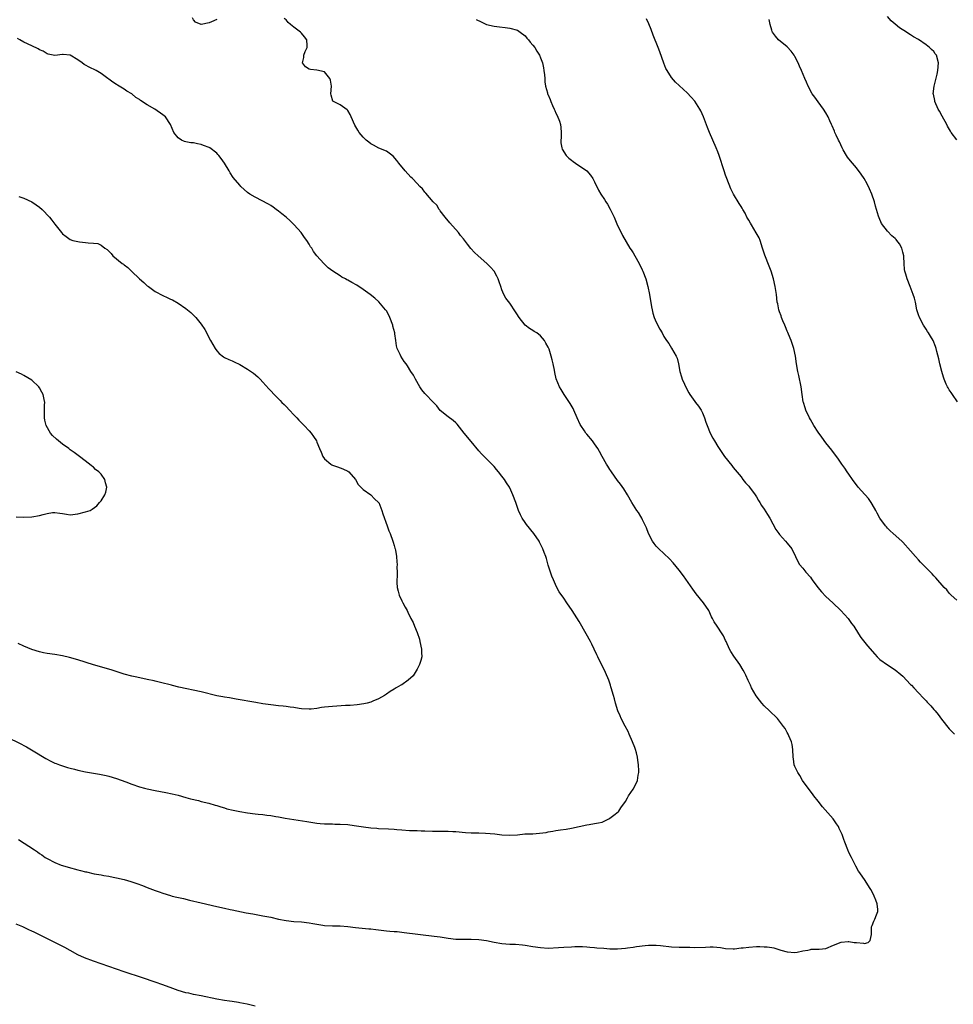
# Model space of a CAD drawing. Units: inches. Extents: x 2568000 to 2571000, y 1548000 to 1551000.
# Drawn here: x 2569938 to 2570180, y 1549601 to 1549856 of the extents above; entities that cross this region are included whole.
import ezdxf

# ---------------------------------------------------------------- set-up
doc = ezdxf.new("R2010")
doc.units = ezdxf.units.IN
doc.header["$MEASUREMENT"] = 0
doc.layers.add('LD25681548_10ft', color=52, linetype='Continuous')

msp = doc.modelspace()

# ---------------------------------------------------------------- linework, layer by layer
at = {"layer": 'LD25681548_10ft'}
for points, elevation in [([(2570181, 1549825.04), (2570179.51, 1549827), (2570179.31, 1549827.31), (2570178.57, 1549828.57), (2570178.36, 1549829), (2570177.18, 1549831.18), (2570176.46, 1549832.46), (2570176.18, 1549833), (2570175.28, 1549835), (2570175.24, 1549835.24), (2570174.9, 1549836.9), (2570174.86, 1549837), (2570175.1, 1549839), (2570175.89, 1549842.11), (2570176.06, 1549843), (2570176.24, 1549845), (2570175.71, 1549847), (2570175.4, 1549847.4), (2570175, 1549847.96), (2570174.45, 1549848.45), (2570173.92, 1549849), (2570173, 1549849.72), (2570171, 1549851.05), (2570169.75, 1549851.75), (2570169, 1549852.3), (2570168.55, 1549852.55), (2570167.95, 1549853), (2570166.12, 1549854.12), (2570165.02, 1549855.02), (2570163.94, 1549855.94), (2570163, 1549857.07)], 8280), ([(2569937.62, 1549643.62), (2569941.7, 1549641), (2569942.48, 1549640.48), (2569943, 1549640.06), (2569943.65, 1549639.65), (2569944.52, 1549639), (2569945, 1549638.7), (2569947, 1549637.67), (2569948.64, 1549637), (2569949, 1549636.88), (2569950.48, 1549636.48), (2569953, 1549635.82), (2569953.66, 1549635.66), (2569955, 1549635.29), (2569955.25, 1549635.25), (2569957.22, 1549634.78), (2569959, 1549634.47), (2569959.68, 1549634.32), (2569961, 1549634.12), (2569962.12, 1549633.88), (2569963, 1549633.72), (2569965, 1549633.25), (2569966.76, 1549632.76), (2569968.27, 1549632.27), (2569969.72, 1549631.72), (2569971, 1549631.21), (2569973, 1549630.48), (2569974.07, 1549630.07), (2569975, 1549629.78), (2569977, 1549629.12), (2569977.44, 1549629), (2569978.68, 1549628.68), (2569980.34, 1549628.34), (2569981.97, 1549627.97), (2569985, 1549627.22), (2569989, 1549626.33), (2569991, 1549625.86), (2569992.46, 1549625.54), (2569993, 1549625.41), (2569996.66, 1549624.66), (2569998.35, 1549624.35), (2570001, 1549623.9), (2570003, 1549623.49), (2570005, 1549623.03), (2570007, 1549622.66), (2570009, 1549622.44), (2570011, 1549622.28), (2570013, 1549622.05), (2570013.91, 1549621.91), (2570015, 1549621.71), (2570016.54, 1549621.46), (2570017, 1549621.4), (2570019, 1549621.31), (2570021, 1549621.28), (2570023, 1549621.12), (2570025, 1549620.86), (2570028.5, 1549620.5), (2570029, 1549620.47), (2570030.29, 1549620.29), (2570031, 1549620.22), (2570033, 1549619.97), (2570033.92, 1549619.92), (2570035, 1549619.8), (2570035.77, 1549619.77), (2570037.59, 1549619.59), (2570045.37, 1549618.63), (2570047, 1549618.4), (2570049, 1549618.09), (2570051, 1549617.86), (2570052.15, 1549617.85), (2570053, 1549617.82), (2570054.15, 1549617.85), (2570055, 1549617.84), (2570057, 1549617.73), (2570059, 1549617.45), (2570061, 1549617.07), (2570063, 1549616.73), (2570065, 1549616.55), (2570066.5, 1549616.5), (2570068.34, 1549616.34), (2570069, 1549616.26), (2570071, 1549615.92), (2570073, 1549615.62), (2570075, 1549615.53), (2570077.68, 1549615.68), (2570079, 1549615.77), (2570081, 1549615.86), (2570081.89, 1549615.89), (2570083.89, 1549615.89), (2570085, 1549615.84), (2570085.78, 1549615.78), (2570087, 1549615.68), (2570087.61, 1549615.61), (2570089.45, 1549615.45), (2570091, 1549615.35), (2570093, 1549615.34), (2570095, 1549615.49), (2570095.57, 1549615.57), (2570097, 1549615.74), (2570097.89, 1549615.89), (2570100.18, 1549616.18), (2570101, 1549616.26), (2570102.26, 1549616.26), (2570103, 1549616.25), (2570104.14, 1549616.14), (2570107, 1549615.83), (2570109, 1549615.74), (2570111.71, 1549615.71), (2570113, 1549615.67), (2570115.77, 1549615.77), (2570117, 1549615.82), (2570117.8, 1549615.8), (2570119.65, 1549615.65), (2570121, 1549615.4), (2570123, 1549615.32), (2570123.34, 1549615.34), (2570125, 1549615.54), (2570125.59, 1549615.59), (2570127, 1549615.77), (2570129, 1549615.89), (2570129.9, 1549615.9), (2570131, 1549615.86), (2570131.81, 1549615.81), (2570133, 1549615.63), (2570133.54, 1549615.54), (2570135.09, 1549615.09), (2570135.33, 1549615), (2570137, 1549614.55), (2570139, 1549614.37), (2570139.54, 1549614.46), (2570141, 1549614.76), (2570142.3, 1549615), (2570143, 1549615.18), (2570143.2, 1549615.2), (2570145, 1549615.2), (2570145.25, 1549615.25), (2570147, 1549615.4), (2570149, 1549616.23), (2570151, 1549617.02), (2570152.79, 1549617.21), (2570153, 1549617.25), (2570154.38, 1549617), (2570155, 1549616.92), (2570156.76, 1549616.76), (2570157, 1549616.72), (2570157.95, 1549617), (2570158.49, 1549617.51), (2570158.88, 1549619), (2570158.82, 1549620.82), (2570158.83, 1549621), (2570159, 1549621.35), (2570159.48, 1549622.52), (2570159.7, 1549623), (2570160.11, 1549624.11), (2570160.48, 1549625), (2570160.45, 1549625.55), (2570160.3, 1549627), (2570159.95, 1549627.95), (2570159.55, 1549629), (2570159, 1549630.08), (2570158.67, 1549630.67), (2570158.52, 1549631), (2570157.9, 1549631.9), (2570157.17, 1549633), (2570155.8, 1549635), (2570155.49, 1549635.49), (2570154.77, 1549636.77), (2570153.64, 1549639), (2570153, 1549640.32), (2570152.7, 1549641), (2570151.93, 1549643), (2570151.64, 1549643.64), (2570151.2, 1549645), (2570150.5, 1549646.5), (2570150.3, 1549647), (2570149.75, 1549647.75), (2570148.91, 1549649), (2570146.14, 1549652.14), (2570145, 1549653.59), (2570143.92, 1549655), (2570143.54, 1549655.54), (2570142.41, 1549657), (2570140.94, 1549659), (2570140.22, 1549660.22), (2570139.72, 1549661), (2570139, 1549662.56), (2570138.83, 1549663), (2570138.58, 1549664.58), (2570138.52, 1549665), (2570138.45, 1549667), (2570138.29, 1549668.29), (2570138.13, 1549669), (2570137.44, 1549670.56), (2570137.26, 1549671), (2570137, 1549671.42), (2570136.42, 1549672.42), (2570136.04, 1549673), (2570134.47, 1549675), (2570133.75, 1549675.75), (2570133, 1549676.39), (2570132.4, 1549677), (2570131, 1549678.3), (2570130.38, 1549679), (2570129.77, 1549679.77), (2570128.9, 1549680.9), (2570127.72, 1549683), (2570127.42, 1549683.65), (2570126.85, 1549684.85), (2570126.24, 1549686.24), (2570125.87, 1549687), (2570125.57, 1549687.57), (2570124.69, 1549689), (2570123.16, 1549691.16), (2570122.38, 1549692.38), (2570122.01, 1549693), (2570121.11, 1549695), (2570121, 1549695.28), (2570120.45, 1549696.45), (2570120.11, 1549697), (2570118.81, 1549699), (2570118.06, 1549700.06), (2570117.64, 1549701), (2570117.38, 1549701.38), (2570116.61, 1549703), (2570115.26, 1549705), (2570113.37, 1549707.37), (2570112.53, 1549708.53), (2570110.05, 1549712.05), (2570109, 1549713.46), (2570107.39, 1549715.39), (2570106.44, 1549716.44), (2570105, 1549717.78), (2570103.72, 1549719), (2570103, 1549719.74), (2570102.44, 1549720.44), (2570102.04, 1549721), (2570100.96, 1549723), (2570100.48, 1549724.48), (2570100.24, 1549725), (2570099.48, 1549726.52), (2570099.27, 1549727), (2570099, 1549727.43), (2570098.42, 1549728.42), (2570098.01, 1549729), (2570096.71, 1549731), (2570095.55, 1549733), (2570094.59, 1549734.59), (2570093.78, 1549735.78), (2570093, 1549736.77), (2570091.39, 1549739), (2570091.25, 1549739.25), (2570091, 1549739.61), (2570090.49, 1549740.49), (2570090.15, 1549741), (2570089, 1549743), (2570088.3, 1549744.3), (2570087.86, 1549745), (2570087, 1549746.25), (2570086.47, 1549747), (2570085, 1549748.72), (2570084.78, 1549749), (2570084.37, 1549749.63), (2570083.43, 1549751), (2570083.27, 1549751.27), (2570082.54, 1549753), (2570081.64, 1549755), (2570081.42, 1549755.42), (2570080.68, 1549756.68), (2570079.16, 1549759), (2570078.32, 1549760.32), (2570077.92, 1549761), (2570077.09, 1549763.09), (2570076.74, 1549764.74), (2570076.64, 1549765.36), (2570076.29, 1549767), (2570075.99, 1549767.99), (2570075.76, 1549769), (2570075.2, 1549770.8), (2570075, 1549771.31), (2570074.37, 1549772.37), (2570074.04, 1549773), (2570073, 1549774.26), (2570072.02, 1549775), (2570071.37, 1549775.37), (2570071, 1549775.61), (2570070.11, 1549776.11), (2570069, 1549777.05), (2570067.44, 1549779), (2570067.26, 1549779.26), (2570067, 1549779.7), (2570066.49, 1549780.49), (2570065, 1549782.68), (2570064.02, 1549784.02), (2570063.48, 1549785), (2570063, 1549786.16), (2570062.67, 1549787), (2570062.23, 1549788.23), (2570061.98, 1549789), (2570061.68, 1549789.68), (2570060.98, 1549791), (2570060.04, 1549792.04), (2570059.09, 1549793), (2570056.79, 1549795), (2570055.88, 1549795.88), (2570054.93, 1549796.93), (2570054.02, 1549798.02), (2570053, 1549799.41), (2570052.27, 1549800.27), (2570051.7, 1549801), (2570049.51, 1549803.51), (2570048.28, 1549805), (2570047, 1549806.64), (2570046.86, 1549806.86), (2570046.73, 1549807), (2570046.1, 1549808.1), (2570045.14, 1549809), (2570043.27, 1549811.27), (2570043, 1549811.53), (2570042.39, 1549812.39), (2570041.71, 1549813), (2570041, 1549813.7), (2570039.76, 1549815), (2570039.37, 1549815.37), (2570037.85, 1549817), (2570036.23, 1549819), (2570035.7, 1549819.7), (2570034.79, 1549820.79), (2570033, 1549822.09), (2570031.06, 1549822.94), (2570029.71, 1549823.71), (2570029, 1549824.04), (2570028.45, 1549824.45), (2570027.78, 1549825), (2570027, 1549825.71), (2570025.95, 1549827), (2570025.57, 1549827.57), (2570024.86, 1549828.86), (2570023.9, 1549831), (2570023.61, 1549831.61), (2570023, 1549832.66), (2570022.85, 1549832.85), (2570021, 1549834.15), (2570019.27, 1549835), (2570019.12, 1549835.12), (2570018.67, 1549836.67), (2570018.64, 1549837), (2570018.78, 1549839), (2570018.53, 1549840.53), (2570018.38, 1549841), (2570017, 1549842.66), (2570015, 1549843.11), (2570013.31, 1549843.31), (2570013, 1549843.37), (2570012.03, 1549844.03), (2570011.26, 1549845), (2570011.61, 1549846.39), (2570011.61, 1549847), (2570011.94, 1549847.94), (2570012.44, 1549849), (2570012.45, 1549849.55), (2570012.41, 1549851), (2570011.79, 1549851.79), (2570011, 1549852.7), (2570010.85, 1549852.85), (2570010.74, 1549853), (2570009, 1549854.26), (2570008.16, 1549855), (2570007.52, 1549855.52), (2570007, 1549856.16), (2570006.48, 1549856.48)], 8320), ([(2569989, 1549856.22), (2569987.62, 1549855.62), (2569987, 1549855.39), (2569985, 1549854.98), (2569983.53, 1549855.53), (2569983, 1549856.17), (2569982.68, 1549856.68)], 8320), ([(2570056.29, 1549856.29), (2570057.62, 1549855.62), (2570059, 1549855), (2570061, 1549854.52), (2570062.36, 1549854.36), (2570063.84, 1549854.16), (2570065, 1549854.04), (2570067, 1549853.47), (2570067.68, 1549853), (2570069, 1549852.01), (2570069.46, 1549851.45), (2570069.86, 1549851), (2570070.34, 1549850.34), (2570071, 1549849.64), (2570071.48, 1549849), (2570072.04, 1549848.04), (2570072.73, 1549847), (2570073, 1549846.33), (2570073.49, 1549845), (2570073.73, 1549843.73), (2570073.89, 1549843), (2570074.05, 1549841.95), (2570074.1, 1549841), (2570074.08, 1549840.08), (2570074.29, 1549839), (2570074.79, 1549837.21), (2570074.83, 1549837), (2570074.9, 1549836.9), (2570075.49, 1549835.49), (2570075.63, 1549835), (2570076.07, 1549833.93), (2570076.53, 1549833), (2570076.69, 1549832.69), (2570077, 1549832.01), (2570077.35, 1549831.35), (2570077.88, 1549829.88), (2570078.16, 1549829), (2570078.22, 1549828.22), (2570078.38, 1549827), (2570078.39, 1549825.61), (2570078.29, 1549825), (2570078.26, 1549824.26), (2570078.49, 1549823), (2570078.6, 1549822.6), (2570079.67, 1549821), (2570080.3, 1549820.3), (2570081, 1549819.78), (2570081.42, 1549819.42), (2570082.09, 1549819), (2570085, 1549817.02), (2570085.94, 1549815.94), (2570086.58, 1549815), (2570087, 1549814.16), (2570088.02, 1549812.02), (2570088.62, 1549811), (2570089.59, 1549809.59), (2570089.94, 1549809), (2570090.38, 1549808.38), (2570091.07, 1549807.07), (2570092.07, 1549805), (2570093, 1549802.88), (2570093.87, 1549801), (2570094.24, 1549800.24), (2570096.2, 1549797), (2570096.5, 1549796.5), (2570097, 1549795.77), (2570097.44, 1549795), (2570098.54, 1549793), (2570099.38, 1549791.38), (2570099.55, 1549791), (2570100.32, 1549789), (2570100.87, 1549787), (2570101.27, 1549785), (2570101.8, 1549781.8), (2570101.95, 1549781), (2570102.15, 1549780.15), (2570102.51, 1549779), (2570103, 1549777.75), (2570103.96, 1549775.96), (2570104.51, 1549775), (2570105, 1549774.04), (2570105.66, 1549773), (2570106.24, 1549772.24), (2570107, 1549771.09), (2570108.21, 1549769), (2570108.45, 1549768.45), (2570108.82, 1549767), (2570109.15, 1549765), (2570109.6, 1549763.6), (2570109.73, 1549763), (2570110.3, 1549761.7), (2570110.75, 1549760.75), (2570111.47, 1549759.47), (2570111.76, 1549759), (2570113, 1549757.25), (2570113.22, 1549757), (2570113.99, 1549755.99), (2570114.66, 1549755), (2570115, 1549754.3), (2570115.53, 1549753), (2570115.89, 1549751.89), (2570116.21, 1549751), (2570117.03, 1549749.03), (2570117.72, 1549747.72), (2570118.13, 1549747), (2570119, 1549745.59), (2570119.35, 1549745), (2570120.69, 1549743), (2570122.61, 1549740.61), (2570123, 1549740.15), (2570125, 1549737.65), (2570125.51, 1549737), (2570126.13, 1549736.13), (2570127, 1549735.23), (2570127.18, 1549735), (2570128.68, 1549733), (2570129, 1549732.52), (2570129.53, 1549731.53), (2570129.88, 1549731), (2570130.3, 1549730.3), (2570131, 1549729.31), (2570131.9, 1549727.9), (2570132.5, 1549727), (2570134.06, 1549724.06), (2570134.78, 1549723), (2570135, 1549722.73), (2570136.58, 1549721), (2570137, 1549720.51), (2570138.14, 1549719), (2570139.15, 1549717), (2570139.7, 1549715.7), (2570140.18, 1549715), (2570141, 1549714.05), (2570141.81, 1549713), (2570143, 1549711.64), (2570143.28, 1549711.28), (2570143.47, 1549711), (2570144.97, 1549708.97), (2570145.89, 1549707.89), (2570147, 1549706.67), (2570148.86, 1549705), (2570150.93, 1549703), (2570152.76, 1549701), (2570153.69, 1549699.69), (2570154.25, 1549699), (2570155.45, 1549697), (2570156.06, 1549696.06), (2570157.84, 1549693.84), (2570159.68, 1549691.68), (2570160.35, 1549691), (2570161, 1549690.37), (2570163, 1549688.91), (2570165, 1549687.63), (2570166.47, 1549686.47), (2570167, 1549686.02), (2570169, 1549683.89), (2570169.21, 1549683.65), (2570169.79, 1549683), (2570171, 1549681.69), (2570172.34, 1549680.34), (2570173, 1549679.59), (2570173.3, 1549679.3), (2570174.28, 1549678.28), (2570175, 1549677.41), (2570175.37, 1549677), (2570176.1, 1549676.1), (2570177, 1549674.86), (2570179, 1549672.34), (2570180.37, 1549671)], 8310), ([(2570181, 1549705.69), (2570179.53, 1549707), (2570179.28, 1549707.28), (2570179, 1549707.55), (2570178.36, 1549708.36), (2570177.74, 1549709), (2570175.54, 1549711.54), (2570175, 1549712.05), (2570174.55, 1549712.55), (2570173, 1549714.08), (2570171.56, 1549715.56), (2570171, 1549716.19), (2570170.26, 1549717), (2570169, 1549718.51), (2570167, 1549720.72), (2570166.72, 1549721), (2570164.49, 1549723), (2570163.69, 1549723.69), (2570163, 1549724.36), (2570162.7, 1549724.7), (2570162.46, 1549725), (2570161.01, 1549727.01), (2570160.3, 1549728.3), (2570159.96, 1549729), (2570159, 1549730.64), (2570158.78, 1549731), (2570158.04, 1549732.04), (2570157.18, 1549733), (2570157.1, 1549733.1), (2570155.39, 1549735), (2570155.24, 1549735.24), (2570154.39, 1549736.39), (2570153.9, 1549737), (2570153, 1549738.38), (2570152.53, 1549739), (2570151.92, 1549739.92), (2570151.17, 1549741), (2570150.3, 1549742.3), (2570148.58, 1549744.58), (2570147, 1549746.54), (2570145.94, 1549747.94), (2570145, 1549749.27), (2570143.93, 1549751), (2570143, 1549752.59), (2570142.79, 1549753), (2570141.83, 1549755), (2570141.61, 1549755.61), (2570141.18, 1549757), (2570141.15, 1549757.15), (2570140.86, 1549759), (2570140.58, 1549761), (2570139.98, 1549763.98), (2570139.73, 1549765), (2570139.38, 1549767), (2570139.14, 1549769), (2570138.74, 1549771), (2570138.05, 1549773), (2570137.31, 1549774.69), (2570137.14, 1549775.14), (2570137, 1549775.42), (2570136.55, 1549776.55), (2570136.34, 1549777), (2570135.84, 1549778.16), (2570135.53, 1549779), (2570135.43, 1549779.43), (2570135, 1549780.45), (2570134.81, 1549781), (2570134.52, 1549782.52), (2570134.4, 1549783), (2570134.18, 1549785), (2570133.9, 1549787), (2570133.41, 1549789), (2570132.79, 1549791), (2570132.33, 1549792.33), (2570131.2, 1549795.2), (2570130.68, 1549796.68), (2570130.61, 1549797), (2570129.94, 1549799), (2570129.68, 1549799.68), (2570128.97, 1549800.97), (2570127.7, 1549803), (2570127.48, 1549803.48), (2570127, 1549804.22), (2570126.72, 1549804.72), (2570126.54, 1549805), (2570126.05, 1549806.05), (2570125.47, 1549807), (2570125.31, 1549807.31), (2570125, 1549807.77), (2570124.56, 1549808.56), (2570123.01, 1549811.01), (2570122.36, 1549812.36), (2570121.33, 1549815), (2570121, 1549815.93), (2570120.63, 1549817), (2570119.37, 1549821), (2570119, 1549821.97), (2570118.59, 1549823), (2570117.68, 1549825), (2570116.81, 1549827), (2570116.28, 1549828.28), (2570115.3, 1549831), (2570114.58, 1549832.58), (2570114.36, 1549833), (2570113, 1549835.07), (2570112.09, 1549836.09), (2570111, 1549837.27), (2570110.07, 1549838.07), (2570109, 1549839.12), (2570107.99, 1549839.99), (2570107, 1549841.18), (2570105.84, 1549843), (2570105.54, 1549843.54), (2570104.98, 1549844.98), (2570103.91, 1549847.91), (2570103.52, 1549849), (2570102.24, 1549852.24), (2570101.69, 1549853.69), (2570101.11, 1549855.11), (2570100.47, 1549856.47)], 8300), ([(2570181.15, 1549757.15), (2570179.88, 1549759), (2570179.53, 1549759.53), (2570179, 1549760.28), (2570178.73, 1549760.73), (2570178.58, 1549761), (2570178.25, 1549761.75), (2570177.67, 1549763), (2570177.49, 1549763.49), (2570177.06, 1549765), (2570176.57, 1549767), (2570176.32, 1549768.32), (2570175.79, 1549770.21), (2570175.63, 1549771), (2570175.47, 1549771.47), (2570174.82, 1549773), (2570174.15, 1549774.15), (2570173.64, 1549775), (2570173.39, 1549775.39), (2570173, 1549775.97), (2570172.37, 1549777), (2570171.26, 1549779), (2570171, 1549779.72), (2570170.63, 1549781), (2570170.22, 1549783), (2570169.97, 1549783.97), (2570169.66, 1549785), (2570168.92, 1549787), (2570168.13, 1549789), (2570167.78, 1549790.22), (2570167.52, 1549791), (2570167.43, 1549791.43), (2570167.28, 1549793), (2570167.22, 1549794.78), (2570167.2, 1549795), (2570167, 1549795.94), (2570166.72, 1549797), (2570166.08, 1549798.08), (2570165.42, 1549799), (2570165.23, 1549799.23), (2570165, 1549799.48), (2570164.16, 1549800.16), (2570163, 1549801.34), (2570161.41, 1549803.41), (2570160.8, 1549804.8), (2570160.69, 1549805.31), (2570159.89, 1549807.89), (2570159.6, 1549809), (2570158.9, 1549811), (2570158.34, 1549812.34), (2570157.69, 1549813.69), (2570156.95, 1549815), (2570156.18, 1549816.18), (2570155, 1549817.76), (2570153.94, 1549819), (2570153, 1549820.16), (2570152.61, 1549820.61), (2570152.34, 1549821), (2570151.5, 1549822.5), (2570151.2, 1549823), (2570150.51, 1549824.51), (2570150.32, 1549825), (2570149.69, 1549826.31), (2570149.37, 1549827), (2570149.27, 1549827.27), (2570148.65, 1549828.65), (2570148.45, 1549829), (2570148.01, 1549829.99), (2570147.6, 1549831), (2570147, 1549832.05), (2570146.42, 1549833), (2570145, 1549834.88), (2570144.11, 1549836.11), (2570143.5, 1549837), (2570142.42, 1549839), (2570142.02, 1549840.02), (2570141.55, 1549841), (2570140.73, 1549843), (2570140.17, 1549844.17), (2570139.83, 1549845), (2570139, 1549846.64), (2570138.78, 1549847), (2570138.02, 1549848.02), (2570137, 1549849.13), (2570134.73, 1549851), (2570133.92, 1549851.92), (2570133.18, 1549853), (2570133.12, 1549853.12), (2570133, 1549853.47), (2570132.54, 1549855), (2570132.29, 1549856.29)], 8290), ([(2569934.33, 1549670.33), (2569938.38, 1549668.38), (2569939, 1549668), (2569939.68, 1549667.68), (2569941.36, 1549666.64), (2569944.69, 1549664.69), (2569945.97, 1549663.97), (2569947, 1549663.49), (2569947.33, 1549663.33), (2569948.2, 1549663), (2569949, 1549662.72), (2569950.3, 1549662.3), (2569951, 1549662.17), (2569952.09, 1549661.91), (2569953, 1549661.66), (2569955, 1549661.2), (2569957, 1549660.85), (2569958.62, 1549660.62), (2569960.29, 1549660.29), (2569961, 1549660.11), (2569963, 1549659.49), (2569965.39, 1549658.61), (2569967, 1549657.98), (2569969, 1549657.33), (2569970.28, 1549657), (2569971, 1549656.8), (2569973, 1549656.35), (2569975.82, 1549655.82), (2569977.48, 1549655.48), (2569979, 1549655.13), (2569981, 1549654.59), (2569982.24, 1549654.24), (2569984.26, 1549653.74), (2569985, 1549653.54), (2569986.94, 1549653.06), (2569988.56, 1549652.56), (2569989, 1549652.46), (2569990.09, 1549652.09), (2569991, 1549651.85), (2569991.65, 1549651.65), (2569993.25, 1549651.25), (2569995, 1549650.89), (2569997, 1549650.59), (2569999, 1549650.36), (2569999.74, 1549650.26), (2570001, 1549650.14), (2570002.03, 1549649.97), (2570003, 1549649.87), (2570004.37, 1549649.63), (2570005, 1549649.55), (2570006.79, 1549649.21), (2570009, 1549648.82), (2570012.35, 1549648.35), (2570015, 1549647.93), (2570015.83, 1549647.83), (2570017, 1549647.73), (2570017.69, 1549647.69), (2570019, 1549647.69), (2570019.67, 1549647.67), (2570021, 1549647.67), (2570023, 1549647.54), (2570023.49, 1549647.49), (2570025.23, 1549647.23), (2570027.09, 1549646.91), (2570029, 1549646.66), (2570030.55, 1549646.56), (2570031, 1549646.51), (2570033.58, 1549646.42), (2570035, 1549646.3), (2570035.73, 1549646.27), (2570037, 1549646.13), (2570039, 1549646.03), (2570040, 1549646), (2570041, 1549646), (2570042.05, 1549645.95), (2570043, 1549645.94), (2570045, 1549645.85), (2570048.22, 1549645.78), (2570049, 1549645.8), (2570050.28, 1549645.72), (2570051, 1549645.72), (2570053.51, 1549645.51), (2570055, 1549645.43), (2570056.61, 1549645.39), (2570057, 1549645.35), (2570058.72, 1549645.28), (2570061.11, 1549645.11), (2570063, 1549644.89), (2570065, 1549644.77), (2570067, 1549644.91), (2570068.91, 1549645.09), (2570071, 1549645.17), (2570072.72, 1549645.28), (2570074.48, 1549645.52), (2570075, 1549645.64), (2570076.17, 1549645.83), (2570077, 1549646.02), (2570078.2, 1549646.2), (2570079.62, 1549646.38), (2570081, 1549646.57), (2570083, 1549647), (2570085, 1549647.46), (2570085.58, 1549647.58), (2570087, 1549647.77), (2570088.02, 1549648.02), (2570089, 1549648.18), (2570090.69, 1549649), (2570091, 1549649.18), (2570092.04, 1549649.96), (2570093.15, 1549650.85), (2570093.31, 1549651), (2570093.83, 1549651.83), (2570095, 1549653.52), (2570095.57, 1549654.43), (2570095.8, 1549655), (2570097, 1549656.74), (2570097.84, 1549658.16), (2570098.15, 1549659), (2570098.34, 1549660.34), (2570098.49, 1549661), (2570098.52, 1549661.48), (2570098.44, 1549663), (2570098.22, 1549664.22), (2570098.17, 1549665), (2570097.9, 1549666.1), (2570097.65, 1549667), (2570097.48, 1549667.48), (2570096.89, 1549669), (2570095.96, 1549671), (2570095.69, 1549671.69), (2570094.95, 1549673.05), (2570093.94, 1549675), (2570093.69, 1549675.69), (2570093.07, 1549677), (2570092.44, 1549679), (2570092.15, 1549680.15), (2570091.9, 1549681), (2570091.36, 1549683), (2570091.26, 1549683.26), (2570091.13, 1549683.65), (2570090.69, 1549685), (2570089.82, 1549687), (2570089.56, 1549687.56), (2570088.89, 1549688.89), (2570087.88, 1549691), (2570087.58, 1549691.58), (2570086.91, 1549693), (2570086.28, 1549694.28), (2570085.96, 1549695), (2570084.87, 1549697), (2570083, 1549700.17), (2570081.22, 1549703), (2570079.85, 1549705), (2570079, 1549706.2), (2570077.87, 1549707.87), (2570077.15, 1549709.15), (2570076.32, 1549711), (2570075.94, 1549711.94), (2570075, 1549714.8), (2570074.52, 1549716.52), (2570074.35, 1549717), (2570073.96, 1549718.04), (2570073.62, 1549719), (2570072.77, 1549720.77), (2570072.63, 1549721), (2570071.27, 1549723), (2570069.36, 1549725.36), (2570069, 1549725.86), (2570068.26, 1549727), (2570067.81, 1549727.81), (2570067.29, 1549729), (2570067, 1549729.78), (2570066.58, 1549731), (2570065.85, 1549733), (2570065, 1549734.87), (2570064.93, 1549735), (2570064.17, 1549736.17), (2570063.62, 1549737), (2570063, 1549737.87), (2570062.06, 1549739), (2570061.61, 1549739.61), (2570061, 1549740.37), (2570057.66, 1549743.66), (2570057, 1549744.41), (2570055, 1549746.85), (2570053.19, 1549749), (2570051.34, 1549751.34), (2570051, 1549751.68), (2570050.31, 1549752.31), (2570049, 1549753.26), (2570047, 1549754.93), (2570046.07, 1549756.07), (2570045.19, 1549757), (2570045.1, 1549757.11), (2570043.24, 1549759), (2570043, 1549759.27), (2570042.24, 1549760.24), (2570041.69, 1549761), (2570040.53, 1549763), (2570040.03, 1549764.03), (2570039.39, 1549765), (2570038.51, 1549766.51), (2570038.11, 1549767), (2570037.63, 1549767.63), (2570036.72, 1549769), (2570036.56, 1549769.44), (2570035.84, 1549771), (2570035.63, 1549771.63), (2570035.46, 1549773), (2570035.22, 1549774.78), (2570035.17, 1549775), (2570034.72, 1549776.72), (2570034.66, 1549777), (2570033.9, 1549779), (2570033.61, 1549779.61), (2570033, 1549780.7), (2570032.81, 1549781), (2570031.05, 1549783.05), (2570029.99, 1549783.99), (2570028.81, 1549785), (2570027, 1549786.29), (2570025.36, 1549787.36), (2570024.04, 1549788.04), (2570023, 1549788.67), (2570022.76, 1549788.76), (2570022.38, 1549789), (2570021.47, 1549789.47), (2570021, 1549789.8), (2570019.13, 1549791), (2570017.91, 1549791.91), (2570017, 1549792.79), (2570016.75, 1549793), (2570014.99, 1549795), (2570014.13, 1549796.13), (2570013.64, 1549797), (2570013.36, 1549797.36), (2570013, 1549797.97), (2570012.34, 1549799), (2570011.73, 1549799.73), (2570010.87, 1549801), (2570009.1, 1549803), (2570008.03, 1549804.03), (2570006.98, 1549804.98), (2570005.91, 1549805.91), (2570005, 1549806.58), (2570004.39, 1549807), (2570003.61, 1549807.61), (2570003, 1549808), (2570002.41, 1549808.41), (2569999, 1549810.16), (2569997.61, 1549811), (2569997, 1549811.42), (2569996.15, 1549812.15), (2569995.28, 1549813), (2569995, 1549813.29), (2569993.29, 1549815.29), (2569992.48, 1549816.48), (2569992.2, 1549817), (2569991, 1549819), (2569990.18, 1549820.18), (2569989.56, 1549821), (2569989.29, 1549821.29), (2569989, 1549821.57), (2569987.17, 1549823), (2569987, 1549823.11), (2569985.61, 1549823.61), (2569985, 1549823.89), (2569983.99, 1549823.99), (2569983, 1549824.25), (2569982.28, 1549824.28), (2569981, 1549824.55), (2569980.64, 1549824.64), (2569979.87, 1549825), (2569979, 1549825.56), (2569977.88, 1549827), (2569976.99, 1549829), (2569975.69, 1549831), (2569975, 1549831.53), (2569972.98, 1549833), (2569971, 1549834.15), (2569969.27, 1549835.27), (2569969, 1549835.48), (2569968.06, 1549836.06), (2569967, 1549836.95), (2569965.69, 1549837.69), (2569965, 1549838.24), (2569963.68, 1549839), (2569963.22, 1549839.22), (2569963, 1549839.37), (2569962.05, 1549840.05), (2569961, 1549840.78), (2569960.78, 1549841), (2569959, 1549842.23), (2569957.7, 1549843), (2569955.88, 1549843.89), (2569955, 1549844.44), (2569954.61, 1549844.61), (2569954.12, 1549845), (2569953, 1549845.84), (2569951, 1549846.99), (2569949.16, 1549847.16), (2569949, 1549847.22), (2569947, 1549846.94), (2569945.29, 1549847.29), (2569945, 1549847.34), (2569944.02, 1549848.02), (2569943, 1549848.42), (2569942.65, 1549848.65), (2569941, 1549849.41), (2569939, 1549850.4), (2569937.95, 1549851), (2569937.31, 1549851.31)], 8330), ([(2569937.63, 1549810.37), (2569939, 1549809.91), (2569941.03, 1549809), (2569942.19, 1549808.19), (2569943, 1549807.57), (2569943.69, 1549807), (2569945.6, 1549805), (2569946.26, 1549804.26), (2569947, 1549803.22), (2569948.74, 1549801), (2569949, 1549800.72), (2569949.97, 1549799.97), (2569951, 1549799.22), (2569951.64, 1549799), (2569953, 1549798.66), (2569953.41, 1549798.59), (2569955, 1549798.47), (2569955.66, 1549798.34), (2569957, 1549798.3), (2569958.16, 1549798.16), (2569959, 1549797.74), (2569959.95, 1549797), (2569960.6, 1549796.6), (2569961, 1549796.17), (2569961.59, 1549795.59), (2569962.02, 1549795), (2569964.51, 1549793), (2569964.81, 1549792.81), (2569965, 1549792.64), (2569965.96, 1549791.96), (2569966.91, 1549791), (2569969.01, 1549789), (2569970.07, 1549788.07), (2569971, 1549787.23), (2569971.3, 1549787), (2569973, 1549785.77), (2569975, 1549784.67), (2569976.18, 1549784.18), (2569977, 1549783.76), (2569977.54, 1549783.54), (2569979, 1549782.74), (2569981, 1549781.34), (2569982.27, 1549780.27), (2569983.3, 1549779.3), (2569983.58, 1549779), (2569985, 1549777.29), (2569985.89, 1549775.89), (2569987.41, 1549773), (2569988.57, 1549771), (2569989, 1549770.38), (2569989.66, 1549769.66), (2569990.76, 1549768.76), (2569991, 1549768.61), (2569992.1, 1549768.1), (2569993, 1549767.73), (2569993.5, 1549767.5), (2569995, 1549766.8), (2569997, 1549765.63), (2569998.55, 1549764.55), (2569999.64, 1549763.64), (2570000.31, 1549763), (2570001, 1549762.24), (2570002.5, 1549760.5), (2570003, 1549759.97), (2570003.87, 1549759), (2570005.47, 1549757.47), (2570005.93, 1549757), (2570006.47, 1549756.47), (2570007, 1549755.9), (2570007.92, 1549755), (2570009, 1549753.77), (2570009.76, 1549753), (2570010.34, 1549752.34), (2570011, 1549751.71), (2570011.69, 1549751), (2570013, 1549749.58), (2570013.5, 1549749), (2570014.13, 1549748.13), (2570014.85, 1549747), (2570015, 1549746.67), (2570015.69, 1549745), (2570016.05, 1549744.05), (2570016.55, 1549743), (2570017, 1549742.35), (2570018.61, 1549741), (2570018.84, 1549740.84), (2570019, 1549740.75), (2570020.29, 1549740.29), (2570021.74, 1549739.74), (2570023, 1549739.17), (2570023.25, 1549739), (2570025, 1549737.02), (2570025.68, 1549735.68), (2570027, 1549734.4), (2570029.01, 1549733), (2570029.97, 1549731.97), (2570031, 1549731.05), (2570031.04, 1549731), (2570031.86, 1549729), (2570032.08, 1549728.08), (2570033.17, 1549725), (2570033.67, 1549723.67), (2570033.95, 1549723), (2570034.68, 1549721), (2570034.74, 1549720.74), (2570035, 1549719.88), (2570035.18, 1549719.18), (2570035.25, 1549719), (2570035.34, 1549718.66), (2570035.61, 1549717), (2570035.68, 1549715.68), (2570035.78, 1549715), (2570035.76, 1549714.24), (2570035.78, 1549713), (2570035.83, 1549711.83), (2570035.73, 1549711), (2570035.7, 1549710.3), (2570035.82, 1549709), (2570036.07, 1549708.07), (2570036.31, 1549707), (2570037, 1549705.51), (2570037.26, 1549705), (2570037.86, 1549703.86), (2570038.37, 1549703), (2570038.6, 1549702.6), (2570039.37, 1549701), (2570039.95, 1549699.95), (2570040.3, 1549699), (2570041, 1549697.33), (2570041.56, 1549695.56), (2570041.71, 1549695), (2570042.14, 1549693), (2570042.13, 1549692.13), (2570042.17, 1549691), (2570041.96, 1549690.04), (2570041.61, 1549689), (2570041, 1549687.85), (2570040.5, 1549687), (2570039.92, 1549686.08), (2570038.66, 1549685), (2570037, 1549683.8), (2570036.72, 1549683.65), (2570035.56, 1549683), (2570035, 1549682.63), (2570033.98, 1549682.02), (2570033, 1549681.33), (2570032.49, 1549681), (2570031, 1549680.11), (2570029.51, 1549679.51), (2570029, 1549679.27), (2570028.05, 1549679), (2570027.18, 1549678.82), (2570025.43, 1549678.57), (2570023.6, 1549678.4), (2570022.38, 1549678.38), (2570019, 1549678.14), (2570017.96, 1549678.04), (2570017, 1549677.93), (2570016.14, 1549677.87), (2570015, 1549677.65), (2570013.46, 1549677.46), (2570013, 1549677.45), (2570011, 1549677.58), (2570010.36, 1549677.64), (2570009, 1549677.91), (2570008.02, 1549677.98), (2570007, 1549678.16), (2570006.26, 1549678.26), (2570005, 1549678.35), (2570003, 1549678.58), (2570001, 1549678.86), (2569999.15, 1549679.15), (2569994.07, 1549680.07), (2569992.35, 1549680.35), (2569991, 1549680.53), (2569990.62, 1549680.62), (2569989, 1549680.91), (2569985, 1549681.94), (2569979.2, 1549683.2), (2569977.57, 1549683.57), (2569977.28, 1549683.65), (2569974.4, 1549684.4), (2569973, 1549684.72), (2569972.79, 1549684.79), (2569971, 1549685.17), (2569968.29, 1549685.71), (2569967, 1549685.99), (2569965, 1549686.54), (2569961.66, 1549687.66), (2569957, 1549688.99), (2569953, 1549690.21), (2569950.82, 1549690.82), (2569949, 1549691.25), (2569947, 1549691.6), (2569945, 1549691.92), (2569944.1, 1549692.1), (2569943, 1549692.34), (2569941, 1549692.94), (2569939, 1549693.76), (2569937.49, 1549694.51)], 8340), ([(2569937, 1549727.36), (2569939, 1549727.25), (2569941, 1549727.31), (2569943, 1549727.66), (2569943.95, 1549727.95), (2569945, 1549728.2), (2569946.41, 1549728.41), (2569947, 1549728.43), (2569948.29, 1549728.29), (2569949, 1549728.14), (2569950.02, 1549728.02), (2569951, 1549727.87), (2569953, 1549728.08), (2569955, 1549728.61), (2569956.17, 1549729), (2569956.72, 1549729.28), (2569957.86, 1549730.14), (2569958.62, 1549731), (2569959, 1549731.45), (2569959.97, 1549733), (2569960.27, 1549733.73), (2569960.48, 1549735), (2569960.12, 1549736.12), (2569959.96, 1549737), (2569959, 1549738.37), (2569958.4, 1549739), (2569957.58, 1549739.58), (2569957, 1549740.16), (2569956.5, 1549740.5), (2569955.97, 1549741), (2569953.37, 1549743), (2569951.98, 1549743.98), (2569951, 1549744.73), (2569950.67, 1549745), (2569949, 1549746.17), (2569947.95, 1549747), (2569947.43, 1549747.43), (2569946.41, 1549748.41), (2569945.9, 1549749), (2569944.74, 1549751), (2569944.4, 1549752.4), (2569944.3, 1549753), (2569944.36, 1549753.64), (2569944.33, 1549756.33), (2569944.38, 1549757), (2569944.23, 1549757.77), (2569943.95, 1549759), (2569943.64, 1549759.64), (2569943, 1549760.77), (2569942.83, 1549761), (2569941, 1549762.75), (2569939, 1549764), (2569938.33, 1549764.33), (2569936.95, 1549764.95)], 8350), ([(2569999, 1549600.42), (2569996.94, 1549600.94), (2569995, 1549601.33), (2569994.62, 1549601.38), (2569993, 1549601.64), (2569992.28, 1549601.72), (2569991, 1549601.91), (2569989, 1549602.25), (2569985, 1549603.12), (2569983, 1549603.51), (2569981.79, 1549603.79), (2569981, 1549603.95), (2569979, 1549604.52), (2569977.62, 1549605), (2569975, 1549606.01), (2569973, 1549606.71), (2569969.76, 1549607.76), (2569965, 1549609.33), (2569963, 1549610.02), (2569957, 1549612.16), (2569954.74, 1549613), (2569953, 1549613.8), (2569951, 1549614.86), (2569949.63, 1549615.63), (2569946.99, 1549617), (2569941.62, 1549619.62), (2569941, 1549619.9), (2569940.27, 1549620.27), (2569938.68, 1549621), (2569937, 1549621.72)], 8310)]:
    msp.add_lwpolyline(points, dxfattribs=dict(at, elevation=elevation))

doc.saveas('drawing.dxf')
